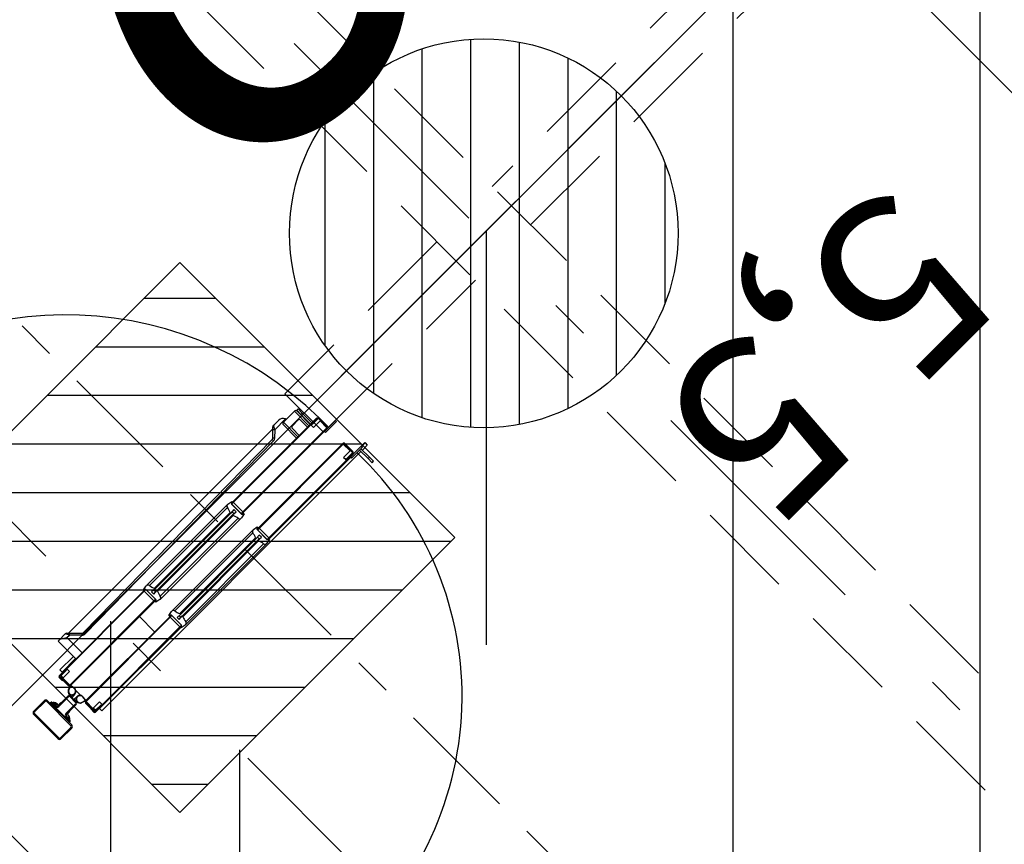
# Model space of a CAD drawing. Units: metres. Extents: x -1956 to 692, y -92 to 2611.
# Drawn here: x -1855 to -1853, y 2073 to 2075 of the extents above; entities that cross this region are included whole.
import ezdxf

# ---------------------------------------------------------------- set-up
doc = ezdxf.new("R2010")
doc.units = ezdxf.units.M
for name, pattern in [('AXES', [2, 1.25, -0.25, 0.25, -0.25]), ('CACHE', [0.375, 0.25, -0.125]), ('CONTINU', [0]), ('TERRAIN', [1.27, 0.635, -0.3175, 0, -0.3175])]:
    doc.linetypes.add(name, pattern=pattern)
for name, color, linetype in [('00-Axe Primaire', 113, 'TERRAIN'), ('00-Axe Secondaire', 8, 'TERRAIN'), ('AERIEN-ELINGAGE BAS-7', 213, 'Continuous'), ('AERIEN-ELINGAGE HAUT-7', 5, 'Continuous'), ('AERIEN-POUTRES-7', 133, 'Continuous'), ('MUR-7', 7, 'Continuous'), ('POT-RIA-ZONE-NON-CONST-7', 1, 'Continuous'), ('TRAME-7', 12, 'Continuous'), ('ZONE NON ELINGABLE-7', 133, 'Continuous')]:
    doc.layers.add(name, color=color, linetype=linetype)
doc.styles.add('DCADTXTSTYLE3', font='arial.ttf')
doc.styles.get("Standard").update_dxf_attribs({"font": 'arial.ttf'})
pattern_1 = [(90, (464.88478, 9.8523), (-0.125, 8e-18), [])]

# ---------------------------------------------------------------- blocks, each defined once
blk = doc.blocks.new('ÉLINGAGE HAUT')
at = {"linetype": 'Continuous'}
h = blk.add_hatch(dxfattribs=at)
h.set_pattern_fill('ANSI31', color=5, angle=45, style=0, pattern_type=2)
h.set_pattern_definition(pattern_1)
h.paths.add_polyline_path([(0, -0.7071), (0.7071, 0), (0, 0.7071), (-0.7071, 0)], flags=0)
at = {"color": 5, "linetype": 'Continuous'}
blk.add_lwpolyline([(0, -0.7071), (0.7071, 0), (0, 0.7071), (-0.7071, 0)], close=True, dxfattribs=at)
blk = doc.blocks.new('ÉLINGAGE BAS')
at = {"linetype": 'Continuous'}
h = blk.add_hatch(dxfattribs=at)
h.set_pattern_fill('ANSI31', color=213, angle=45, style=0, pattern_type=2)
h.set_pattern_definition(pattern_1)
edge = h.paths.add_edge_path()
edge.add_arc((0, 0), 0.5, 0, 360, ccw=False)
at = {"color": 213, "linetype": 'Continuous'}
blk.add_circle((0, 0), 0.5, dxfattribs=at)
blk = doc.blocks.new('A$C3B0975CF')
for p, q in [((265.81, 72.05), (265.81, 70.75)), ((265.81, 72.05), (265.91, 72.05)), ((265.91, 72.05), (265.91, 70.75)), ((265.91, 72.05), (266.71, 72.05)), ((266.71, 72.05), (266.71, 70.25)), ((256.41, 66.75), (256.41, 70.75)), ((256.41, 70.75), (256.81, 70.75)), ((256.81, 70.75), (256.81, 66.75)), ((265.81, 66.75), (265.81, 70.75)), ((265.81, 70.75), (266.21, 70.75)), ((266.21, 70.75), (266.21, 66.75)), ((269.31, 70.25), (266.21, 70.25)), ((269.31, 69.75), (266.21, 69.75)), ((266.71, 69.75), (266.71, -24.55)), ((269.31, 69.75), (269.31, 70.25)), ((270.81, 70.25), (269.31, 70.25)), ((270.81, 69.75), (269.31, 69.75)), ((270.81, 69.75), (270.81, 70.25)), ((247.56, 66.05), (247.56, 65.55)), ((249.06, 66.05), (247.56, 66.05)), ((249.06, 65.55), (249.06, 66.05)), ((252.56, 66.05), (249.06, 66.05)), ((252.71, 67.75), (252.56, 67.75)), ((252.56, 36.87), (252.56, 67.75)), ((252.71, 67.85), (252.71, 65.75)), ((252.71, 36.87), (252.71, 67.75)), ((252.91, 67.85), (252.91, 65.75)), ((256.01, 68.25), (253.11, 68.25)), ((256.01, 68.05), (253.11, 68.05)), ((253.71, 65.47), (253.71, 67.87)), ((253.71, 67.87), (256.2, 67.87)), ((256.21, 36.87), (256.21, 67.85)), ((256.41, 36.87), (256.41, 67.85)), ((256.81, 66.75), (256.41, 66.75)), ((261.96, 67.85), (261.96, 36.87)), ((264.66, 67.87), (262.16, 67.87)), ((262.16, 67.85), (262.16, 36.87)), ((265.26, 68.25), (262.36, 68.25)), ((265.26, 68.05), (262.36, 68.05)), ((264.66, 67.87), (264.66, 65.47)), ((265.46, 65.75), (265.46, 67.85)), ((265.66, 65.75), (265.66, 67.85)), ((265.81, 67.75), (265.66, 67.75)), ((265.66, 67.75), (265.66, 36.87)), ((265.81, 67.75), (265.81, 36.87)), ((266.21, 66.75), (265.81, 66.75)), ((265.91, 66.75), (265.91, 37.17)), ((252.56, 64.95), (247.26, 64.95)), ((247.26, 64.95), (247.26, 60.95)), ((249.06, 65.55), (247.56, 65.55)), ((247.76, 65.45), (252.56, 65.45)), ((252.56, 65.55), (249.06, 65.55)), ((249.56, 63.95), (249.56, 61.95)), ((252.56, 64.45), (250.06, 64.45)), ((252.56, 61.45), (252.56, 64.45)), ((252.71, 65.75), (252.91, 65.75)), ((252.71, 65.47), (253.31, 65.47)), ((253.31, 65.47), (253.71, 65.47)), ((264.66, 65.47), (265.06, 65.47)), ((265.06, 65.47), (265.66, 65.47)), ((265.46, 65.75), (265.66, 65.75)), ((247.06, 58), (247.06, 61.91)), ((247.26, 60.95), (252.56, 60.95)), ((250.06, 61.45), (252.56, 61.45)), ((246.06, 58.95), (246.06, 60.45)), ((246.06, 58.5), (246.06, 58.95)), ((246.06, 58.5), (247.06, 58)), ((252.56, 60.45), (247.76, 60.45)), ((246.7, 57.65), (246.2, 58.15)), ((246.56, -16.48), (246.56, 57.79)), ((247.06, 58), (246.7, 57.65)), ((248.22, 56.13), (246.7, 57.65)), ((247.06, 58), (248.57, 56.48)), ((248.57, 56.48), (248.22, 56.13)), ((248.86, 55.79), (248.36, 55.78)), ((249.19, -13.67), (248.36, 55.78)), ((248.86, 55.79), (249.69, -13.66)), ((252.07, 35.85), (252.07, 6.3)), ((252.08, 35.96), (252.31, 37.17)), ((252.31, 37.17), (252.56, 37.17)), ((252.56, 37.17), (252.56, 36.84)), ((252.71, 36.87), (252.56, 36.87)), ((252.71, 37.27), (256.21, 37.27)), ((252.71, 36.64), (252.71, 37.27)), ((256.21, 36.64), (252.71, 36.64)), ((252.76, 36.64), (256.36, 36.64)), ((254.96, 36.04), (254.16, 36.04)), ((254.16, 36.04), (254.26, 34.84)), ((254.86, 34.84), (254.96, 36.04)), ((256.21, 37.27), (256.21, 36.64)), ((256.41, 36.87), (256.21, 36.87)), ((256.41, 36.65), (256.41, 36.87)), ((256.56, 37.17), (256.81, 37.17)), ((256.56, 36.84), (256.56, 37.17)), ((256.81, 37.17), (257.04, 35.96)), ((257.05, 6.3), (257.05, 35.85)), ((261.32, 35.85), (261.32, 6.3)), ((261.33, 35.96), (261.56, 37.17)), ((261.56, 37.17), (261.81, 37.17)), ((261.81, 37.17), (261.81, 36.84)), ((262.16, 36.87), (261.96, 36.87)), ((261.96, 36.87), (261.96, 36.65)), ((262.01, 36.64), (265.61, 36.64)), ((262.16, 37.27), (265.66, 37.27)), ((262.16, 36.64), (262.16, 37.27)), ((265.66, 36.64), (262.16, 36.64)), ((264.21, 36.04), (263.41, 36.04)), ((263.41, 36.04), (263.51, 34.84)), ((264.11, 34.84), (264.21, 36.04)), ((265.66, 37.27), (265.66, 36.64)), ((265.81, 36.87), (265.66, 36.87)), ((265.81, 37.17), (266.06, 37.17)), ((265.81, 36.84), (265.81, 37.17)), ((266.06, 37.17), (266.28, 35.96)), ((266.3, 6.3), (266.3, 35.85)), ((252.59, 35.25), (252.59, 6.9)), ((254.01, 34.84), (254.01, 7.31)), ((254.26, 34.84), (254.01, 34.84)), ((254.26, 35.32), (254.26, 6.82)), ((254.26, 35.32), (254.86, 35.32)), ((254.86, 35.32), (254.86, 6.82)), ((255.11, 34.84), (254.86, 34.84)), ((255.11, 34.84), (255.11, 7.31)), ((256.53, 35.25), (256.53, 6.9)), ((261.83, 6.9), (261.83, 35.25)), ((263.26, 7.31), (263.26, 34.84)), ((263.51, 34.84), (263.26, 34.84)), ((263.51, 35.32), (264.11, 35.32)), ((263.51, 6.82), (263.51, 35.32)), ((264.11, 6.82), (264.11, 35.32)), ((264.36, 34.84), (264.11, 34.84)), ((264.36, 7.31), (264.36, 34.84)), ((265.78, 6.9), (265.78, 35.25)), ((252.31, 4.98), (252.08, 6.19)), ((252.56, 5.31), (252.56, 4.98)), ((252.56, 5.27), (252.71, 5.27)), ((252.56, -25.95), (252.56, 5.27)), ((252.71, 5.51), (256.21, 5.51)), ((252.71, 4.88), (252.71, 5.51)), ((252.71, -25.95), (252.71, 5.27)), ((256.36, 5.51), (252.76, 5.51)), ((254.01, 7.31), (254.26, 7.31)), ((254.26, 7.31), (254.16, 6.11)), ((254.16, 6.11), (254.96, 6.11)), ((254.86, 6.82), (254.26, 6.82)), ((254.96, 6.11), (254.86, 7.31)), ((254.86, 7.31), (255.11, 7.31)), ((256.21, 5.51), (256.21, 4.88)), ((256.21, 5.27), (256.41, 5.27)), ((256.21, -25.7), (256.21, 5.27)), ((256.41, 5.27), (256.41, 5.5)), ((256.41, -25.7), (256.41, 5.27)), ((256.56, 4.98), (256.56, 5.31)), ((257.04, 6.19), (256.81, 4.98)), ((261.56, 4.98), (261.33, 6.19)), ((261.81, 5.31), (261.81, 4.98)), ((261.96, 5.5), (261.96, 5.27)), ((261.96, 5.27), (261.96, -25.7)), ((261.96, 5.27), (262.16, 5.27)), ((265.61, 5.51), (262.01, 5.51)), ((262.16, 5.51), (265.66, 5.51)), ((262.16, 4.88), (262.16, 5.51)), ((262.16, 5.27), (262.16, -25.7)), ((263.26, 7.31), (263.51, 7.31)), ((263.51, 7.31), (263.41, 6.11)), ((263.41, 6.11), (264.21, 6.11)), ((264.11, 6.82), (263.51, 6.82)), ((264.21, 6.11), (264.11, 7.31)), ((264.11, 7.31), (264.36, 7.31)), ((265.66, 5.51), (265.66, 4.88)), ((265.66, 5.27), (265.81, 5.27)), ((265.66, 5.27), (265.66, -25.95)), ((265.81, 4.98), (265.81, 5.31)), ((265.81, 5.27), (265.81, -25.95)), ((266.28, 6.19), (266.06, 4.98)), ((252.56, 4.98), (252.31, 4.98)), ((256.21, 4.88), (252.71, 4.88)), ((256.81, 4.98), (256.56, 4.98)), ((261.81, 4.98), (261.56, 4.98)), ((265.66, 4.88), (262.16, 4.88)), ((266.06, 4.98), (265.81, 4.98)), ((265.91, 4.98), (265.91, -24.55)), ((261.96, -0.6), (256.41, -0.6)), ((246.7, -16.36), (249.04, -14.02)), ((249.4, -14.38), (247.06, -16.72)), ((249.4, -14.38), (249.04, -14.02)), ((249.69, -13.66), (249.19, -13.67)), ((247.06, -16.72), (246.06, -17.22)), ((246.06, -19.47), (246.06, -17.22)), ((246.2, -16.86), (246.7, -16.36)), ((246.56, -16.51), (246.56, -16.48)), ((247.06, -16.72), (246.7, -16.36)), ((247.06, -17.6), (247.06, -16.72)), ((247.06, -17.6), (252.56, -17.6)), ((246.06, -19.85), (246.06, -19.47)), ((246.06, -19.85), (252.56, -19.85)), ((251.66, -24.75), (251.66, -19.85)), ((252.46, -24.75), (252.46, -19.85)), ((252.46, -24.75), (251.66, -24.75)), ((252.56, -24.75), (252.46, -24.75)), ((253.31, -23.33), (252.71, -23.33)), ((252.71, -23.6), (252.71, -25.7)), ((252.91, -23.6), (252.71, -23.6)), ((252.91, -23.6), (252.91, -25.7)), ((253.71, -23.33), (253.31, -23.33)), ((253.71, -25.73), (253.71, -23.33)), ((265.06, -23.33), (264.66, -23.33)), ((264.66, -23.33), (264.66, -25.73)), ((265.66, -23.33), (265.06, -23.33)), ((265.46, -25.7), (265.46, -23.6)), ((265.66, -23.6), (265.46, -23.6)), ((265.66, -25.7), (265.66, -23.6)), ((265.81, -24.55), (265.91, -24.55)), ((265.91, -24.55), (266.71, -24.55)), ((254.01, -26.1), (252.86, -26.1)), ((254.01, -26.25), (252.86, -26.25)), ((252.91, -25.6), (253.71, -25.6)), ((253.71, -25.6), (252.91, -25.6)), ((253.11, -25.9), (256.01, -25.9)), ((253.11, -26.1), (256.01, -26.1)), ((253.71, -25.73), (256.2, -25.73)), ((254.01, -26.25), (254.01, -26.1)), ((256.41, -25.71), (256.51, -25.54)), ((256.41, -25.6), (256.47, -25.6)), ((256.47, -25.6), (256.41, -25.6)), ((256.79, -26.76), (256.41, -25.71)), ((256.52, -25.72), (256.41, -25.71)), ((256.51, -25.54), (257.63, -25.43)), ((256.51, -25.54), (256.57, -25.63)), ((256.57, -25.63), (256.52, -25.72)), ((256.52, -25.72), (256.88, -26.73)), ((257.64, -25.52), (256.57, -25.63)), ((256.88, -26.73), (256.79, -26.76)), ((258.66, -27.6), (257.56, -27.41)), ((257.63, -25.43), (257.64, -25.52)), ((258.3, -25.6), (260.06, -25.6)), ((260.06, -25.6), (258.3, -25.6)), ((258.4, -27.6), (260.4, -27.6)), ((258.4, -27.8), (260.4, -27.8)), ((258.63, -27.49), (258.71, -27.42)), ((258.63, -27.49), (258.66, -27.6)), ((258.81, -27.47), (258.66, -27.6)), ((258.71, -27.42), (258.81, -27.47)), ((258.73, -26.35), (258.81, -27.47)), ((259.55, -27.47), (259.63, -26.35)), ((259.65, -27.42), (259.55, -27.47)), ((259.7, -27.6), (259.55, -27.47)), ((259.65, -27.42), (259.73, -27.49)), ((260.81, -27.41), (259.7, -27.6)), ((259.73, -27.49), (259.7, -27.6)), ((260.72, -25.52), (260.73, -25.43)), ((261.79, -25.63), (260.72, -25.52)), ((260.73, -25.43), (261.85, -25.54)), ((261.48, -26.73), (261.84, -25.72)), ((261.57, -26.76), (261.48, -26.73)), ((261.96, -25.71), (261.57, -26.76)), ((261.79, -25.63), (261.85, -25.54)), ((261.84, -25.72), (261.79, -25.63)), ((261.96, -25.71), (261.84, -25.72)), ((261.85, -25.54), (261.96, -25.71)), ((261.89, -25.6), (261.96, -25.6)), ((261.96, -25.6), (261.89, -25.6)), ((264.66, -25.73), (262.16, -25.73)), ((262.36, -25.9), (265.26, -25.9)), ((262.36, -26.1), (265.26, -26.1)), ((264.36, -26.1), (264.36, -26.25)), ((265.51, -26.1), (264.36, -26.1)), ((265.51, -26.25), (264.36, -26.25)), ((264.66, -25.6), (265.46, -25.6)), ((265.46, -25.6), (264.66, -25.6)), ((257.9, -31.6), (257.9, -28.1)), ((258.1, -31.6), (258.1, -28.1)), ((260.7, -28.1), (260.7, -31.6)), ((260.9, -28.1), (260.9, -31.6)), ((255, -32.6), (263.8, -32.6)), ((255, -32.9), (263.8, -32.9)), ((255.9, -32.4), (255.9, -32.3)), ((256.1, -32.1), (257.4, -32.1)), ((256.1, -32.3), (257.4, -32.3)), ((256.1, -32.4), (256.1, -32.3)), ((262.7, -32.4), (256.1, -32.4)), ((262.7, -32.6), (256.1, -32.6)), ((256.3, -31.93), (256.3, -32.1)), ((256.3, -32.1), (257.56, -32.1)), ((256.44, -31.93), (257.5, -31.43)), ((257.56, -31.93), (256.44, -31.93)), ((257.5, -31.43), (257.48, -31.38)), ((257.73, -30.5), (257.73, -31.76)), ((257.9, -30.5), (257.73, -30.5)), ((257.9, -31.76), (257.9, -30.5)), ((260.9, -30.5), (260.9, -31.76)), ((261.07, -30.5), (260.9, -30.5)), ((261.07, -31.76), (261.07, -30.5)), ((262.36, -31.93), (261.24, -31.93)), ((261.24, -32.1), (262.5, -32.1)), ((261.32, -31.38), (261.3, -31.43)), ((261.3, -31.43), (262.36, -31.93)), ((261.4, -32.1), (262.7, -32.1)), ((261.4, -32.3), (262.7, -32.3)), ((262.5, -32.1), (262.5, -31.93)), ((262.7, -32.3), (262.7, -32.4)), ((262.9, -32.3), (262.9, -32.4)), ((254.4, -37), (254.4, -33.2)), ((254.7, -37), (254.7, -33.2)), ((264.1, -33.2), (264.1, -37)), ((264.4, -33.2), (264.4, -37)), ((263.8, -37.3), (255, -37.3)), ((263.8, -37.6), (255, -37.6))]:
    blk.add_line(p, q)
at = {"flags": 128}
blk.add_lwpolyline([(246.06, -19.47), (246.08, -19.32), (246.13, -19.15), (246.24, -18.91), (246.39, -18.65), (246.61, -18.27), (246.87, -17.88), (247.05, -17.6), (247.06, -17.6)], dxfattribs=at)
at = {"ltscale": 0.5}
for centre, radius, start, end in [((268.75, -17.34), 86.15, 354.3622, 91.6426), ((254.54, -25.79), 94.05, 90.8705, 180.0093)]:
    blk.add_arc(centre, radius, start, end, dxfattribs=at)
for centre, radius, start, end in [((253.11, 67.85), 0.4, 90, 180), ((253.11, 67.85), 0.2, 90, 180), ((256.01, 67.85), 0.4, 0, 90), ((256.01, 67.85), 0.2, 0, 90), ((262.36, 67.85), 0.4, 90, 180), ((262.36, 67.85), 0.2, 90, 180), ((265.26, 67.85), 0.4, 0, 90), ((265.26, 67.85), 0.2, 0, 90), ((247.76, 64.95), 0.5, 90, 180), ((250.06, 63.95), 0.5, 90, 180), ((247.63, 60.45), 1.57, 111.278, 180), ((247.63, 60.45), 1.57, 103.6195, 111.278), ((247.76, 60.95), 0.5, 180, 270), ((250.06, 61.95), 0.5, 180, 270), ((246.56, 58.5), 0.5, 180, 225), ((247.86, 55.78), 0.5, 0.6798, 45), ((247.86, 55.78), 1, 0.6798, 45), ((252.67, 35.85), 0.6, 169.2729, 262.2581), ((252.76, 36.84), 0.2, 180, 270), ((256.36, 36.84), 0.2, 270, 0), ((256.45, 35.85), 0.6, 277.7419, 10.7271), ((261.92, 35.85), 0.6, 169.2729, 262.2581), ((262.01, 36.84), 0.2, 180, 270), ((265.61, 36.84), 0.2, 270, 0), ((265.7, 35.85), 0.6, 277.7419, 10.7271), ((251.91, 30.26), 5.04, 65.3811, 82.2581), ((257.21, 30.26), 5.04, 97.7419, 114.6189), ((261.16, 30.26), 5.04, 65.3811, 82.2581), ((266.46, 30.26), 5.04, 97.7419, 114.6189), ((252.67, 6.3), 0.6, 97.7419, 190.7271), ((252.76, 5.31), 0.2, 90, 180), ((251.91, 11.89), 5.04, 277.7419, 294.6189), ((257.21, 11.89), 5.04, 245.3811, 262.2581), ((256.36, 5.31), 0.2, 0, 90), ((256.45, 6.3), 0.6, 349.2729, 82.2581), ((261.92, 6.3), 0.6, 97.7419, 190.7271), ((262.01, 5.31), 0.2, 90, 180), ((261.16, 11.89), 5.04, 277.7419, 294.6189), ((266.46, 11.89), 5.04, 245.3811, 262.2581), ((265.61, 5.31), 0.2, 0, 90), ((265.7, 6.3), 0.6, 349.2729, 82.2581), ((248.69, -13.67), 0.5, 315, 0.6798), ((248.69, -13.67), 1, 315, 0.6798), ((246.56, -17.22), 0.5, 135, 180), ((252.86, -25.95), 0.3, 180, 270), ((253.11, -25.7), 0.4, 180, 270), ((252.86, -25.95), 0.15, 180, 270), ((253.11, -25.7), 0.2, 180, 270), ((256.01, -25.7), 0.4, 270, 0), ((256.01, -25.7), 0.2, 270, 0), ((257.73, -26.42), 1, 200, 95.7657), ((257.73, -26.42), 1, 200, 294.196), ((257.73, -26.42), 0.9, 200, 95.7657), ((258.4, -28.1), 0.5, 90, 180), ((258.4, -28.1), 0.3, 90, 180), ((257.73, -26.42), 1, 294.196, 57.8828), ((260.63, -26.42), 1, 84.2343, 340), ((260.63, -26.42), 1, 115.6898, 340), ((260.63, -26.42), 0.9, 84.2343, 340), ((260.63, -26.42), 1, 84.2343, 115.6898), ((260.4, -28.1), 0.5, 0, 90), ((260.4, -28.1), 0.3, 0, 90), ((262.36, -25.7), 0.4, 180, 270), ((262.36, -25.7), 0.2, 180, 270), ((265.26, -25.7), 0.2, 270, 0), ((265.26, -25.7), 0.4, 270, 0), ((265.51, -25.95), 0.15, 270, 360), ((265.51, -25.95), 0.3, 270, 360), ((255, -33.2), 0.6, 90, 180), ((255, -33.2), 0.3, 90, 180), ((256.1, -32.3), 0.2, 90, 180), ((256.1, -32.4), 0.2, 180, 270), ((257.68, -33.35), 1.98, 95.7896, 134.2104), ((257.4, -31.6), 0.5, 270, 0), ((257.4, -31.6), 0.7, 270, 0), ((257.56, -31.76), 0.34, 270, 0), ((257.56, -31.76), 0.17, 270, 0), ((261.4, -31.6), 0.7, 180, 270), ((261.4, -31.6), 0.5, 180, 270), ((261.24, -31.76), 0.34, 180, 270), ((261.24, -31.76), 0.17, 180, 270), ((261.12, -33.35), 1.98, 45.7896, 84.2104), ((262.7, -32.3), 0.2, 0, 90), ((262.7, -32.4), 0.2, 270, 0), ((263.8, -33.2), 0.6, 0, 90), ((263.8, -33.2), 0.3, 0, 90), ((255, -37), 0.6, 180, 270), ((255, -37), 0.3, 180, 270), ((263.8, -37), 0.6, 270, 0), ((263.8, -37), 0.3, 270, 0)]:
    blk.add_arc(centre, radius, start, end)
blk = doc.blocks.new('ISSUE DE SECOURS 620')
at = {"color": 1, "linetype": 'Continuous'}
for p, q in [((-0.85, 0), (0.85, 0)), ((-0.85, 0), (0, -0.85)), ((0.85, 0), (0, -0.85))]:
    blk.add_line(p, q, dxfattribs=at)
at = {"color": 1, "linetype": 'Continuous', "style": 'DCADTXTSTYLE3', "width": 0.8}
for s, p in [('PANNEAU I.S', (-0.7021, -0.25)), ('ht 6.20', (-0.3334, -0.5))]:
    blk.add_text(s, height=0.2, dxfattribs=at).set_placement(p)

msp = doc.modelspace()

# ---------------------------------------------------------------- hatches: boundary and pattern name
at = {"layer": 'POT-RIA-ZONE-NON-CONST-7', "linetype": 'Continuous'}
h = msp.add_hatch(dxfattribs=at)
h.set_pattern_fill('ANSI31', color=256, scale=5, angle=45, style=0, pattern_type=2)
h.set_pattern_definition([(90, (-61.4157, 2102.3625), (-0.625, -1e-15), [])])
h.paths.add_polyline_path([(-1872.1547, 2086.2824), (-1870.0334, 2088.4037), (-1853.0628, 2071.4331), (-1855.1841, 2069.3118)])
at = {"layer": 'ZONE NON ELINGABLE-7', "linetype": 'CONTINU'}
h = msp.add_hatch(dxfattribs=at)
h.set_pattern_fill('ANSI31', color=256, scale=0.2, angle=90)
h.set_pattern_definition([(90, (-1917.69943, 2045.94195), (-0.635, 3e-07), [])])
h.paths.add_polyline_path([(-1838.4963, 2090.2423), (-1836.3751, 2088.1211), (-1852.6104, 2071.8858), (-1854.7316, 2074.007)])
h.paths.add_polyline_path([(-1851.2242, 2102.9702), (-1853.3455, 2105.0915), (-1869.5808, 2088.8562), (-1867.4595, 2086.7349)])
h = msp.add_hatch(dxfattribs=at)
h.set_pattern_fill('ANSI31', color=256, scale=0.2, angle=90)
h.set_pattern_definition([(89.99997, (-1917.69943, 2045.94195), (-0.635, 3e-07), [])])
h.paths.add_polyline_path([(-1872.1547, 2086.2824), (-1778.8166, 1992.9442), (-1814.8791, 1956.8818), (-1819.1217, 1961.1244), (-1823.3644, 1956.8818), (-1912.4598, 2045.9773)], flags=16)
h.paths.add_polyline_path([(-1872.1547, 2090.525), (-1774.574, 1992.9442), (-1814.8791, 1952.6392), (-1819.1217, 1956.8818), (-1823.3644, 1952.6392), (-1916.7024, 2045.9773)])

# ---------------------------------------------------------------- linework, layer by layer
at = {"layer": '00-Axe Primaire'}
msp.add_line((-1873.0997, 2093.4265), (-1851.2008, 2071.5276), dxfattribs=at)
at = {"layer": '00-Axe Primaire', "linetype": 'AXES', "ltscale": 0.25}
msp.add_line((-1873.4429, 2092.3435), (-1770.0153, 1988.9157), dxfattribs=at)
at = {"layer": '00-Axe Secondaire'}
for p, q in [((-1855.1842, 2073.5544), (-1832.0321, 2096.7065)), ((-1874.1877, 2092.558), (-1839.8541, 2058.2243)), ((-1851.2231, 2073.2705), (-1868.1935, 2090.2409)), ((-1854.1235, 2074.615), (-1902.4387, 2026.2999))]:
    msp.add_line(p, q, dxfattribs=at)
at = {"layer": 'AERIEN-POUTRES-7', "linetype": 'CACHE'}
msp.add_lwpolyline([(-1869.0194, 2089.4884), (-1851.9783, 2072.4473), (-1852.1205, 2072.305), (-1869.1616, 2089.3462)], close=True, dxfattribs=at)
for points in [[(-1849.8887, 2078.9488), (-1854.1843, 2074.6533)], [(-1854.0853, 2074.5543), (-1849.7897, 2078.8498)], [(-1854.3265, 2074.511), (-1854.7175, 2074.1201), (-1854.6185, 2074.0211), (-1854.2275, 2074.412)]]:
    msp.add_lwpolyline(points, dxfattribs=at)
at = {"layer": 'TRAME-7'}
for p, q in [((-1855.1841, 2073.5544), (-1838.4963, 2090.2423)), ((-1868.1637, 2090.2112), (-1850.9622, 2073.0097))]:
    msp.add_line(p, q, dxfattribs=at)

# ---------------------------------------------------------------- block references
at = {"layer": 'AERIEN-ELINGAGE BAS-7', "linetype": 'Continuous', "ltscale": 0.00079375, "rotation": 359.9999732072368}
msp.add_blockref('ÉLINGAGE BAS', (-1854.2059, 2074.5327), dxfattribs=at)
at = {"layer": 'AERIEN-ELINGAGE HAUT-7', "linetype": 'Continuous', "ltscale": 0.00079375, "rotation": 269.9999730593}
msp.add_blockref('ÉLINGAGE HAUT', (-1854.9876, 2073.7509), dxfattribs=at)
at = {"layer": 'MUR-7', "linetype": 'CONTINU', "xscale": 0.01, "yscale": 0.01, "zscale": 0.01, "rotation": 314.9999732071733}
msp.add_blockref('A$C3B0975CF', (-1856.901, 2075.3646), dxfattribs=at)
at = {"layer": 'POT-RIA-ZONE-NON-CONST-7', "linetype": 'Continuous', "ltscale": 0.00079375, "rotation": 314.9999983362624}
msp.add_blockref('ISSUE DE SECOURS 620', (-1855.5372, 2073.0999), dxfattribs=at)

# ---------------------------------------------------------------- texts
at = {"layer": 'MUR-7', "ltscale": 3}
msp.add_text('7.02', height=1.2, rotation=225, dxfattribs=at).set_placement((-1853.4876, 2077.6461))
at = {"layer": 'MUR-7'}
msp.add_text('5,5', height=0.45, rotation=225, dxfattribs=at).set_placement((-1853.1756, 2074.6768))

doc.saveas('drawing.dxf')
